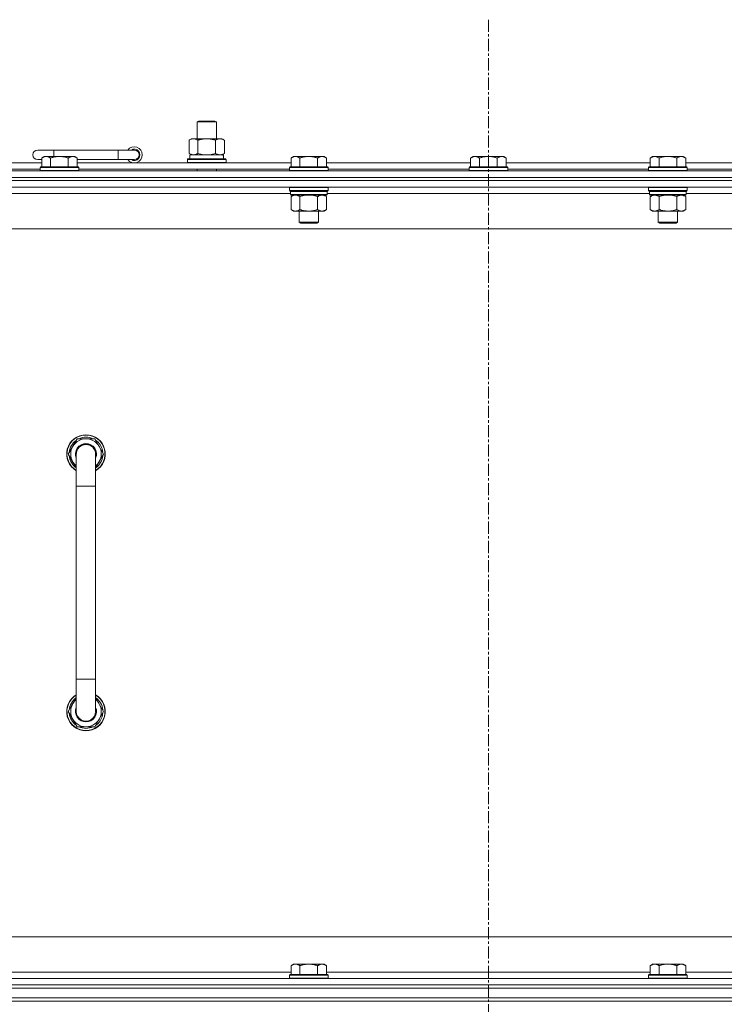
# Model space of a CAD drawing. Units: millimetres. Extents: x 0 to 30562, y -7 to 21000.
# Drawn here: x 25980 to 26417, y 15805 to 16417 of the extents above; entities that cross this region are included whole.
import ezdxf

# ---------------------------------------------------------------- set-up
doc = ezdxf.new("R2010")
doc.units = ezdxf.units.MM
doc.linetypes.add('K5LT_AXLED', pattern=[12, 7.5, -1.5, 1.5, -1.5])
doc.linetypes.add('K5LT_THIN', pattern=[0])
for name, color, linetype, true_color in [('OSI', 2, 'Continuous', 0xffff00), ('R', 1, 'Continuous', 0xff0000), ('WELDING', 7, 'Continuous', 0xffffff)]:
    doc.layers.add(name, color=color, linetype=linetype, true_color=true_color)

msp = doc.modelspace()

# ---------------------------------------------------------------- linework, layer by layer
at = {"layer": 'OSI', "color": 30, "linetype": 'K5LT_AXLED', "lineweight": 18, "true_color": 0xff8000}
msp.add_line((26270.83, 16417.29), (26270.83, 13798.29), dxfattribs=at)
at = {"layer": 'R', "color": 7, "linetype": 'K5LT_THIN', "lineweight": 18}
for p, q in [((26089.83, 16353.71), (26090.83, 16354.29)), ((26089.83, 16353.71), (26101.83, 16353.71)), ((26089.83, 16343.29), (26089.83, 16353.71)), ((26090.83, 16354.29), (26100.83, 16354.29)), ((26101.83, 16353.71), (26100.83, 16354.29)), ((26101.83, 16343.29), (26101.83, 16353.71)), ((26084.86, 16342.44), (26086.33, 16343.29)), ((26084.86, 16334.14), (26084.86, 16342.44)), ((26086.33, 16343.29), (26095.83, 16343.29)), ((26090.35, 16334.14), (26090.35, 16342.44)), ((26095.83, 16343.29), (26105.33, 16343.29)), ((26101.32, 16334.14), (26101.32, 16342.44)), ((26106.8, 16342.44), (26105.33, 16343.29)), ((26106.8, 16334.14), (26106.8, 16342.44)), ((26000.83, 16336.29), (25990.83, 16336.29)), ((26000.83, 16332.29), (26000.83, 16336.29)), ((26040.83, 16336.29), (26000.83, 16336.29)), ((26040.83, 16330.29), (26040.83, 16336.29)), ((26050.83, 16336.29), (26040.83, 16336.29)), ((25947.03, 16328.29), (25993.33, 16328.29)), ((25993.33, 16330.29), (25990.83, 16330.29)), ((25994.81, 16332.29), (25993.33, 16331.29)), ((25993.33, 16325.79), (25993.33, 16331.29)), ((25994.81, 16332.29), (25996.08, 16332.29)), ((25996.08, 16332.29), (26004.33, 16332.29)), ((25998.83, 16325.79), (25998.83, 16331.29)), ((26004.33, 16332.29), (26012.58, 16332.29)), ((26009.83, 16325.79), (26009.83, 16331.29)), ((26012.58, 16332.29), (26013.86, 16332.29)), ((26013.86, 16332.29), (26015.33, 16331.29)), ((26015.33, 16325.79), (26015.33, 16331.29)), ((26040.83, 16330.29), (26015.33, 16330.29)), ((26015.33, 16328.29), (26148.23, 16328.29)), ((26050.83, 16330.29), (26040.83, 16330.29)), ((26083.83, 16330.49), (26084, 16330.79)), ((26083.83, 16328.59), (26083.83, 16330.49)), ((26083.83, 16330.49), (26107.83, 16330.49)), ((26083.83, 16328.59), (26084, 16328.29)), ((26083.83, 16328.59), (26107.83, 16328.59)), ((26084, 16330.79), (26107.66, 16330.79)), ((26084.86, 16334.14), (26086.33, 16333.29)), ((26085.33, 16333.29), (26106.08, 16333.29)), ((26085.33, 16330.79), (26085.33, 16333.29)), ((26106.8, 16334.14), (26105.33, 16333.29)), ((26106.28, 16333.29), (26106.08, 16333.29)), ((26106.28, 16333.29), (26106.2, 16331.91)), ((26107.83, 16330.49), (26107.66, 16330.79)), ((26107.83, 16328.59), (26107.66, 16328.29)), ((26107.83, 16328.59), (26107.83, 16330.49)), ((26149.71, 16332.29), (26148.23, 16331.29)), ((26148.23, 16325.79), (26148.23, 16331.29)), ((26149.71, 16332.29), (26150.98, 16332.29)), ((26150.98, 16332.29), (26159.23, 16332.29)), ((26153.73, 16325.79), (26153.73, 16331.29)), ((26159.23, 16332.29), (26167.48, 16332.29)), ((26164.73, 16325.79), (26164.73, 16331.29)), ((26167.48, 16332.29), (26168.76, 16332.29)), ((26168.76, 16332.29), (26170.23, 16331.29)), ((26170.23, 16325.79), (26170.23, 16331.29)), ((26170.23, 16328.29), (26259.83, 16328.29)), ((26261.31, 16332.29), (26259.83, 16331.29)), ((26259.83, 16325.79), (26259.83, 16331.29)), ((26261.31, 16332.29), (26262.58, 16332.29)), ((26262.58, 16332.29), (26270.83, 16332.29)), ((26265.33, 16325.79), (26265.33, 16331.29)), ((26270.83, 16332.29), (26279.08, 16332.29)), ((26276.33, 16325.79), (26276.33, 16331.29)), ((26279.08, 16332.29), (26280.36, 16332.29)), ((26280.36, 16332.29), (26281.83, 16331.29)), ((26281.83, 16325.79), (26281.83, 16331.29)), ((26281.83, 16328.29), (26371.43, 16328.29)), ((26372.91, 16332.29), (26371.43, 16331.29)), ((26371.43, 16325.79), (26371.43, 16331.29)), ((26372.91, 16332.29), (26374.18, 16332.29)), ((26374.18, 16332.29), (26382.43, 16332.29)), ((26376.93, 16325.79), (26376.93, 16331.29)), ((26382.43, 16332.29), (26390.68, 16332.29)), ((26387.93, 16325.79), (26387.93, 16331.29)), ((26390.68, 16332.29), (26391.96, 16332.29)), ((26391.96, 16332.29), (26393.43, 16331.29)), ((26393.43, 16325.79), (26393.43, 16331.29)), ((26393.43, 16328.29), (26526.33, 16328.29)), ((25608.83, 16323.29), (26932.83, 16323.29)), ((25948.03, 16324.29), (25992.33, 16324.29)), ((25992.63, 16325.79), (25992.33, 16325.49)), ((25992.33, 16323.59), (25992.33, 16325.49)), ((25992.33, 16325.49), (26004.33, 16325.49)), ((25992.33, 16323.59), (25992.63, 16323.29)), ((25992.33, 16323.59), (26004.33, 16323.59)), ((25992.63, 16325.79), (26004.33, 16325.79)), ((26004.33, 16325.79), (26016.03, 16325.79)), ((26004.33, 16325.49), (26016.33, 16325.49)), ((26004.33, 16323.59), (26016.33, 16323.59)), ((26016.03, 16325.79), (26016.33, 16325.49)), ((26016.33, 16323.59), (26016.03, 16323.29)), ((26016.33, 16323.59), (26016.33, 16325.49)), ((26016.33, 16324.29), (26147.23, 16324.29)), ((26089.83, 16323.29), (26089.83, 16324.29)), ((26101.83, 16323.29), (26101.83, 16324.29)), ((26147.53, 16325.79), (26147.23, 16325.49)), ((26147.23, 16323.59), (26147.23, 16325.49)), ((26147.23, 16325.49), (26159.23, 16325.49)), ((26147.23, 16323.59), (26147.53, 16323.29)), ((26147.23, 16323.59), (26159.23, 16323.59)), ((26147.53, 16325.79), (26159.23, 16325.79)), ((26159.23, 16325.79), (26170.93, 16325.79)), ((26159.23, 16325.49), (26171.23, 16325.49)), ((26159.23, 16323.59), (26171.23, 16323.59)), ((26170.93, 16325.79), (26171.23, 16325.49)), ((26171.23, 16323.59), (26170.93, 16323.29)), ((26171.23, 16323.59), (26171.23, 16325.49)), ((26171.23, 16324.29), (26258.83, 16324.29)), ((26259.13, 16325.79), (26258.83, 16325.49)), ((26258.83, 16323.59), (26258.83, 16325.49)), ((26258.83, 16325.49), (26270.83, 16325.49)), ((26258.83, 16323.59), (26259.13, 16323.29)), ((26258.83, 16323.59), (26270.83, 16323.59)), ((26259.13, 16325.79), (26270.83, 16325.79)), ((26270.83, 16325.79), (26282.53, 16325.79)), ((26270.83, 16325.49), (26282.83, 16325.49)), ((26270.83, 16323.59), (26282.83, 16323.59)), ((26282.53, 16325.79), (26282.83, 16325.49)), ((26282.83, 16323.59), (26282.53, 16323.29)), ((26282.83, 16323.59), (26282.83, 16325.49)), ((26282.83, 16324.29), (26370.43, 16324.29)), ((26370.73, 16325.79), (26370.43, 16325.49)), ((26370.43, 16323.59), (26370.43, 16325.49)), ((26370.43, 16325.49), (26382.43, 16325.49)), ((26370.43, 16323.59), (26370.73, 16323.29)), ((26370.43, 16323.59), (26382.43, 16323.59)), ((26370.73, 16325.79), (26382.43, 16325.79)), ((26382.43, 16325.79), (26394.13, 16325.79)), ((26382.43, 16325.49), (26394.43, 16325.49)), ((26382.43, 16323.59), (26394.43, 16323.59)), ((26394.13, 16325.79), (26394.43, 16325.49)), ((26394.43, 16323.59), (26394.13, 16323.29)), ((26394.43, 16323.59), (26394.43, 16325.49)), ((26394.43, 16324.29), (26525.33, 16324.29)), ((26932.83, 16319.29), (25608.83, 16319.29)), ((25608.83, 16319.29), (26932.83, 16319.29)), ((26932.83, 16317.29), (25608.83, 16317.29)), ((26932.83, 16317.29), (25608.83, 16317.29)), ((26932.83, 16313.29), (25608.83, 16313.29)), ((26147.53, 16313.29), (26147.23, 16312.99)), ((26147.23, 16311.09), (26147.23, 16312.99)), ((26147.23, 16312.99), (26159.23, 16312.99)), ((26147.23, 16311.09), (26147.53, 16310.79)), ((26147.23, 16311.09), (26159.23, 16311.09)), ((26147.53, 16310.79), (26159.23, 16310.79)), ((26148.13, 16310.79), (26147.83, 16310.49)), ((26147.83, 16308.59), (26147.83, 16310.49)), ((26147.83, 16310.49), (26170.63, 16310.49)), ((26159.23, 16312.99), (26171.23, 16312.99)), ((26159.23, 16311.09), (26171.23, 16311.09)), ((26159.23, 16310.79), (26170.93, 16310.79)), ((26170.33, 16310.79), (26170.63, 16310.49)), ((26170.63, 16308.59), (26170.63, 16310.49)), ((26170.93, 16313.29), (26171.23, 16312.99)), ((26171.23, 16311.09), (26170.93, 16310.79)), ((26171.23, 16311.09), (26171.23, 16312.99)), ((26370.73, 16313.29), (26370.43, 16312.99)), ((26370.43, 16311.09), (26370.43, 16312.99)), ((26370.43, 16312.99), (26382.43, 16312.99)), ((26370.43, 16311.09), (26370.73, 16310.79)), ((26370.43, 16311.09), (26382.43, 16311.09)), ((26370.73, 16310.79), (26382.43, 16310.79)), ((26371.33, 16310.79), (26371.03, 16310.49)), ((26371.03, 16308.59), (26371.03, 16310.49)), ((26371.03, 16310.49), (26393.83, 16310.49)), ((26382.43, 16312.99), (26394.43, 16312.99)), ((26382.43, 16311.09), (26394.43, 16311.09)), ((26382.43, 16310.79), (26394.13, 16310.79)), ((26393.53, 16310.79), (26393.83, 16310.49)), ((26393.83, 16308.59), (26393.83, 16310.49)), ((26394.13, 16313.29), (26394.43, 16312.99)), ((26394.43, 16311.09), (26394.13, 16310.79)), ((26394.43, 16311.09), (26394.43, 16312.99)), ((26147.83, 16309.29), (25947.43, 16309.29)), ((26147.83, 16308.59), (26148.13, 16308.29)), ((26147.83, 16308.59), (26170.63, 16308.59)), ((26148.13, 16308.29), (26170.33, 16308.29)), ((26149.71, 16308.29), (26148.23, 16307.29)), ((26148.23, 16307.29), (26148.23, 16299.29)), ((26153.73, 16307.29), (26153.73, 16299.29)), ((26164.73, 16307.29), (26164.73, 16299.29)), ((26168.76, 16308.29), (26170.23, 16307.29)), ((26170.23, 16307.29), (26170.23, 16299.29)), ((26170.63, 16308.59), (26170.33, 16308.29)), ((26371.03, 16309.29), (26170.63, 16309.29)), ((26371.03, 16308.59), (26371.33, 16308.29)), ((26371.03, 16308.59), (26393.83, 16308.59)), ((26371.33, 16308.29), (26393.53, 16308.29)), ((26372.91, 16308.29), (26371.43, 16307.29)), ((26371.43, 16307.29), (26371.43, 16299.29)), ((26376.93, 16307.29), (26376.93, 16299.29)), ((26387.93, 16307.29), (26387.93, 16299.29)), ((26391.96, 16308.29), (26393.43, 16307.29)), ((26393.43, 16307.29), (26393.43, 16299.29)), ((26393.83, 16308.59), (26393.53, 16308.29)), ((26594.23, 16309.29), (26393.83, 16309.29)), ((26149.71, 16298.29), (26148.23, 16299.29)), ((26150.98, 16298.29), (26149.71, 16298.29)), ((26159.23, 16298.29), (26150.98, 16298.29)), ((26153.23, 16291.36), (26153.23, 16298.29)), ((26167.48, 16298.29), (26159.23, 16298.29)), ((26165.23, 16291.36), (26165.23, 16298.29)), ((26168.76, 16298.29), (26167.48, 16298.29)), ((26168.76, 16298.29), (26170.23, 16299.29)), ((26372.91, 16298.29), (26371.43, 16299.29)), ((26374.18, 16298.29), (26372.91, 16298.29)), ((26382.43, 16298.29), (26374.18, 16298.29)), ((26376.43, 16291.36), (26376.43, 16298.29)), ((26390.68, 16298.29), (26382.43, 16298.29)), ((26388.43, 16291.36), (26388.43, 16298.29)), ((26391.96, 16298.29), (26390.68, 16298.29)), ((26391.96, 16298.29), (26393.43, 16299.29)), ((26885.83, 16287.29), (25655.83, 16287.29)), ((26154.23, 16290.79), (26153.23, 16291.36)), ((26153.23, 16291.36), (26159.23, 16291.36)), ((26154.23, 16290.79), (26159.23, 16290.79)), ((26159.23, 16291.36), (26165.23, 16291.36)), ((26159.23, 16290.79), (26164.23, 16290.79)), ((26164.23, 16290.79), (26165.23, 16291.36)), ((26377.43, 16290.79), (26376.43, 16291.36)), ((26376.43, 16291.36), (26382.43, 16291.36)), ((26377.43, 16290.79), (26382.43, 16290.79)), ((26382.43, 16291.36), (26388.43, 16291.36)), ((26382.43, 16290.79), (26387.43, 16290.79)), ((26387.43, 16290.79), (26388.43, 16291.36)), ((26015.35, 16156.79), (26009.86, 16147.29)), ((26020.83, 16156.79), (26015.35, 16156.79)), ((26026.32, 16156.79), (26020.83, 16156.79)), ((26031.8, 16147.29), (26026.32, 16156.79)), ((26009.86, 16147.29), (26014.83, 16138.68)), ((26014.83, 16147.29), (26014.83, 16127.29)), ((26026.83, 16138.68), (26031.8, 16147.29)), ((26026.83, 16127.29), (26026.83, 16147.29)), ((26030.47, 16149.59), (26031.08, 16149.59)), ((26031.15, 16148.42), (26031.27, 16148.42)), ((26031.28, 16146.28), (26031.22, 16146.28)), ((26014.83, 16127.29), (26014.83, 16007.29)), ((26014.83, 16127.29), (26026.83, 16127.29)), ((26026.83, 16127.29), (26026.83, 16007.29)), ((26014.83, 15987.29), (26014.83, 16007.29)), ((26014.83, 16007.29), (26026.83, 16007.29)), ((26026.83, 15987.29), (26026.83, 16007.29)), ((26009.86, 15987.29), (26014.83, 15995.9)), ((26026.83, 15995.9), (26031.8, 15987.29)), ((26015.35, 15977.79), (26009.86, 15987.29)), ((26031.8, 15987.29), (26026.32, 15977.79)), ((26031.15, 15986.16), (26031.27, 15986.16)), ((26031.28, 15988.3), (26031.22, 15988.3)), ((26030.47, 15984.99), (26031.08, 15984.99)), ((26020.83, 15977.79), (26015.35, 15977.79)), ((26026.32, 15977.79), (26020.83, 15977.79)), ((25880.83, 15847.29), (26675.83, 15847.29)), ((26149.71, 15830.29), (26148.23, 15829.29)), ((26148.23, 15823.79), (26148.23, 15829.29)), ((26149.71, 15830.29), (26150.98, 15830.29)), ((26150.98, 15830.29), (26159.23, 15830.29)), ((26153.73, 15823.79), (26153.73, 15829.29)), ((26159.23, 15830.29), (26167.48, 15830.29)), ((26164.73, 15823.79), (26164.73, 15829.29)), ((26167.48, 15830.29), (26168.76, 15830.29)), ((26168.76, 15830.29), (26170.23, 15829.29)), ((26170.23, 15823.79), (26170.23, 15829.29)), ((26372.91, 15830.29), (26371.43, 15829.29)), ((26371.43, 15823.79), (26371.43, 15829.29)), ((26372.91, 15830.29), (26374.18, 15830.29)), ((26374.18, 15830.29), (26382.43, 15830.29)), ((26376.93, 15823.79), (26376.93, 15829.29)), ((26382.43, 15830.29), (26390.68, 15830.29)), ((26387.93, 15823.79), (26387.93, 15829.29)), ((26390.68, 15830.29), (26391.96, 15830.29)), ((26391.96, 15830.29), (26393.43, 15829.29)), ((26393.43, 15823.79), (26393.43, 15829.29)), ((25608.83, 15821.29), (26932.83, 15821.29)), ((25947.03, 15825.29), (26148.23, 15825.29)), ((26147.53, 15823.79), (26147.23, 15823.49)), ((26147.23, 15821.59), (26147.23, 15823.49)), ((26147.23, 15823.49), (26159.23, 15823.49)), ((26147.23, 15821.59), (26147.53, 15821.29)), ((26147.23, 15821.59), (26159.23, 15821.59)), ((26147.53, 15823.79), (26159.23, 15823.79)), ((26159.23, 15823.79), (26170.93, 15823.79)), ((26159.23, 15823.49), (26171.23, 15823.49)), ((26159.23, 15821.59), (26171.23, 15821.59)), ((26170.23, 15825.29), (26371.43, 15825.29)), ((26170.93, 15823.79), (26171.23, 15823.49)), ((26171.23, 15821.59), (26170.93, 15821.29)), ((26171.23, 15821.59), (26171.23, 15823.49)), ((26370.73, 15823.79), (26370.43, 15823.49)), ((26370.43, 15821.59), (26370.43, 15823.49)), ((26370.43, 15823.49), (26382.43, 15823.49)), ((26370.43, 15821.59), (26370.73, 15821.29)), ((26370.43, 15821.59), (26382.43, 15821.59)), ((26370.73, 15823.79), (26382.43, 15823.79)), ((26382.43, 15823.79), (26394.13, 15823.79)), ((26382.43, 15823.49), (26394.43, 15823.49)), ((26382.43, 15821.59), (26394.43, 15821.59)), ((26393.43, 15825.29), (26594.63, 15825.29)), ((26394.13, 15823.79), (26394.43, 15823.49)), ((26394.43, 15821.59), (26394.13, 15821.29)), ((26394.43, 15821.59), (26394.43, 15823.49)), ((25608.83, 15817.29), (26932.83, 15817.29)), ((26932.83, 15817.29), (25608.83, 15817.29)), ((26932.83, 15815.29), (25608.83, 15815.29)), ((25610.83, 15815.29), (26930.83, 15815.29)), ((26932.83, 15809.29), (25608.83, 15809.29)), ((25610.83, 15809.29), (26930.83, 15809.29)), ((26932.83, 15807.29), (25608.83, 15807.29)), ((26932.83, 15807.29), (25608.83, 15807.29))]:
    msp.add_line(p, q, dxfattribs=at)
for centre, radius, start, end in [((25990.83, 16333.29), 3, 90, 270), ((26050.83, 16333.29), 5, 216.8699, 143.1301), ((26050.83, 16333.29), 3.5, 238.99728, 121.00272), ((26050.83, 16333.29), 3, 270, 90), ((26020.83, 16147.29), 12, 90, 240), ((26020.83, 16147.29), 11.83, 90, 239.51435), ((26020.83, 16147.29), 10.5, 64.79123, 115.20877), ((26020.83, 16147.29), 12, 300, 90), ((26020.83, 16147.29), 11.83, 300.48565, 90), ((26020.83, 16147.29), 10.5, 124.79123, 175.20877), ((26020.83, 16147.29), 9.5, 90, 230.83329), ((26020.83, 16147.29), 6.5, 90, 202.61986), ((26020.83, 16147.29), 6, 0, 180), ((26020.83, 16147.29), 9.5, 309.16671, 90), ((26020.83, 16147.29), 6.5, 337.38014, 90), ((26020.83, 16147.29), 10.5, 12.64105, 55.20877), ((26020.83, 16147.29), 10.5, 184.79123, 235.1501), ((26020.83, 16147.29), 6, 165.29313, 180.00014), ((26020.83, 16147.29), 6, 180, 180.00014), ((26020.83, 16147.29), 6, 0, 2.71623), ((26020.83, 16147.29), 10.5, 304.8499, 354.46761), ((26020.83, 16147.29), 10.5, 6.18948, 12.64105), ((26020.83, 15987.29), 12, 120, 270), ((26020.83, 15987.29), 11.83, 120.48565, 270), ((26020.83, 15987.29), 10.5, 124.8499, 175.20877), ((26020.83, 15987.29), 9.5, 129.16671, 270), ((26020.83, 15987.29), 12, 270, 60), ((26020.83, 15987.29), 11.83, 270, 59.51435), ((26020.83, 15987.29), 9.5, 270, 50.83329), ((26020.83, 15987.29), 10.5, 5.53239, 55.1501), ((26020.83, 15987.29), 10.5, 184.79123, 235.20877), ((26020.83, 15987.29), 6.5, 157.38014, 270), ((26020.83, 15987.29), 6, 179.99957, 180.00017), ((26020.83, 15987.29), 6, 180, 0.00017), ((26020.83, 15987.29), 6, 179.99962, 180), ((26020.83, 15987.29), 6.5, 270, 22.61986), ((26020.83, 15987.29), 6, 0, 0.00017), ((26020.83, 15987.29), 10.5, 347.35895, 353.81052), ((26020.83, 15987.29), 10.5, 304.79123, 347.35895), ((26020.83, 15987.29), 10.5, 244.79123, 295.20877)]:
    msp.add_arc(centre, radius, start, end, dxfattribs=at)
msp.add_ellipse((26095.83, 16328.36), major_axis=(0, 22.52), ratio=0.466308, start_param=-1.46277, end_param=-1.350168, dxfattribs=at)
at = {"layer": 'WELDING', "color": 7, "linetype": 'K5LT_THIN', "lineweight": 18}
for p, q in [((26090.35, 16334.14), (26092.15, 16333.69)), ((26092.15, 16333.69), (26093.98, 16333.39)), ((26093.98, 16333.39), (26095.83, 16333.29)), ((26095.83, 16333.29), (26097.68, 16333.39)), ((26097.68, 16333.39), (26099.52, 16333.69)), ((26099.52, 16333.69), (26101.32, 16334.14)), ((26153.73, 16307.29), (26155.53, 16307.82)), ((26155.53, 16307.82), (26157.36, 16308.16)), ((26157.36, 16308.16), (26159.23, 16308.29)), ((26159.23, 16308.29), (26161.1, 16308.16)), ((26161.1, 16308.16), (26162.94, 16307.82)), ((26162.94, 16307.82), (26164.73, 16307.29)), ((26376.93, 16307.29), (26378.73, 16307.82)), ((26378.73, 16307.82), (26380.56, 16308.16)), ((26380.56, 16308.16), (26382.43, 16308.29)), ((26382.43, 16308.29), (26384.3, 16308.16)), ((26384.3, 16308.16), (26386.14, 16307.82)), ((26386.14, 16307.82), (26387.93, 16307.29)), ((26014.83, 16147.29), (26014.83, 16147.29))]:
    msp.add_line(p, q, dxfattribs=at)
for points, knots in [([(26090.35, 16342.44), (26090.02, 16342.63), (26089.55, 16342.86), (26088.98, 16343.07), (26088.63, 16343.16), (26088.33, 16343.23), (26087.99, 16343.27), (26087.63, 16343.29), (26087.28, 16343.28), (26086.97, 16343.24), (26086.64, 16343.18), (26086.19, 16343.06), (26085.58, 16342.83), (26085.12, 16342.59), (26084.86, 16342.44)], [0, 0, 0, 0, 2.72415, 3.912285, 4.716446, 5.530362, 6.353984, 7.500189, 8.40607, 9.211142, 9.998759, 11.128707, 12.847273, 15, 15, 15, 15]), ([(26095.83, 16343.29), (26095.65, 16343.29), (26095.29, 16343.28), (26094.73, 16343.25), (26094.18, 16343.21), (26093.69, 16343.15), (26093.33, 16343.1), (26093.1, 16343.07), (26092.93, 16343.04), (26092.76, 16343.01), (26092.58, 16342.98), (26092.41, 16342.94), (26092.22, 16342.9), (26092, 16342.86), (26091.68, 16342.79), (26091.37, 16342.71), (26091.05, 16342.63), (26090.82, 16342.57), (26090.58, 16342.51), (26090.43, 16342.46), (26090.35, 16342.44)], [0, 0, 0, 0, 0.426692, 0.853385, 1.280077, 1.70677, 1.976977, 2.112081, 2.247185, 2.382289, 2.517392, 2.652496, 2.7876, 2.975699, 3.163798, 3.539996, 3.728096, 3.916195, 4.104294, 4.292393, 4.292393, 4.292393, 4.292393]), ([(26101.32, 16342.44), (26101.25, 16342.46), (26101.13, 16342.49), (26100.95, 16342.54), (26100.76, 16342.59), (26100.52, 16342.66), (26100.21, 16342.73), (26099.87, 16342.81), (26099.56, 16342.88), (26099.29, 16342.94), (26099.05, 16342.98), (26098.87, 16343.01), (26098.66, 16343.05), (26098.37, 16343.1), (26098.01, 16343.15), (26097.65, 16343.19), (26097.16, 16343.24), (26096.67, 16343.27), (26096.19, 16343.28), (26095.95, 16343.29), (26095.83, 16343.29)], [0, 0, 0, 0, 0.14736, 0.294719, 0.442079, 0.589439, 0.884158, 1.178877, 1.396237, 1.613598, 1.830958, 1.939638, 2.048318, 2.328827, 2.609337, 2.889846, 3.170356, 3.731374, 4.011884, 4.292393, 4.292393, 4.292393, 4.292393]), ([(26106.8, 16342.44), (26106.48, 16342.63), (26106.01, 16342.86), (26105.43, 16343.07), (26105.09, 16343.16), (26104.79, 16343.23), (26104.44, 16343.27), (26104.09, 16343.29), (26103.73, 16343.28), (26103.43, 16343.24), (26103.09, 16343.18), (26102.64, 16343.06), (26102.04, 16342.83), (26101.57, 16342.59), (26101.32, 16342.44)], [0, 0, 0, 0, 2.72415, 3.912285, 4.716446, 5.530362, 6.353984, 7.500189, 8.40607, 9.211142, 9.998759, 11.128707, 12.847273, 15, 15, 15, 15]), ([(25993.33, 16331.29), (25993.51, 16331.41), (25993.8, 16331.59), (25994.26, 16331.84), (25994.68, 16332.02), (25995.14, 16332.17), (25995.53, 16332.25), (25995.85, 16332.28), (25996.02, 16332.29), (25996.08, 16332.29)], [0, 0, 0, 0, 2.066603, 3.173746, 5.147824, 6.604769, 8.158967, 9.382212, 10, 10, 10, 10]), ([(25996.08, 16332.29), (25996.21, 16332.29), (25996.46, 16332.27), (25996.86, 16332.21), (25997.29, 16332.09), (25997.72, 16331.92), (25998.24, 16331.67), (25998.59, 16331.45), (25998.83, 16331.29)], [0, 0, 0, 0, 1.223859, 2.39982, 3.845706, 5.448847, 6.557806, 9, 9, 9, 9]), ([(25998.83, 16331.29), (25998.91, 16331.31), (25999.12, 16331.39), (25999.58, 16331.53), (26000.35, 16331.75), (26001.21, 16331.96), (26002.06, 16332.11), (26002.77, 16332.21), (26003.53, 16332.27), (26004.06, 16332.29), (26004.33, 16332.29)], [0, 0, 0, 0, 1.170005, 3.120015, 6.630031, 12.279253, 15.436318, 18.593383, 22.296691, 26, 26, 26, 26]), ([(26004.33, 16332.29), (26004.59, 16332.29), (26005.09, 16332.27), (26005.8, 16332.22), (26006.46, 16332.13), (26007.32, 16331.99), (26008.21, 16331.78), (26009.13, 16331.52), (26009.6, 16331.37), (26009.83, 16331.29)], [0, 0, 0, 0, 3.52154, 7.04308, 9.904366, 12.765651, 19.140348, 22.570174, 26, 26, 26, 26]), ([(26009.83, 16331.29), (26010.01, 16331.41), (26010.3, 16331.59), (26010.76, 16331.84), (26011.18, 16332.02), (26011.64, 16332.17), (26012.03, 16332.25), (26012.35, 16332.28), (26012.52, 16332.29), (26012.58, 16332.29)], [0, 0, 0, 0, 2.066603, 3.173746, 5.147824, 6.604769, 8.158967, 9.382212, 10, 10, 10, 10]), ([(26012.58, 16332.29), (26012.71, 16332.29), (26012.96, 16332.27), (26013.36, 16332.21), (26013.79, 16332.09), (26014.22, 16331.92), (26014.74, 16331.67), (26015.09, 16331.45), (26015.33, 16331.29)], [0, 0, 0, 0, 1.223859, 2.39982, 3.845706, 5.448847, 6.557806, 9, 9, 9, 9]), ([(26084.86, 16334.14), (26085.15, 16333.97), (26085.59, 16333.75), (26086.15, 16333.53), (26086.53, 16333.42), (26086.89, 16333.34), (26087.25, 16333.3), (26087.49, 16333.29), (26087.6, 16333.29)], [0, 0, 0, 0, 2.905563, 4.375924, 5.511195, 6.679161, 7.850161, 9, 9, 9, 9]), ([(26087.6, 16333.29), (26087.73, 16333.29), (26087.98, 16333.3), (26088.35, 16333.35), (26088.71, 16333.43), (26089.18, 16333.57), (26089.72, 16333.79), (26090.14, 16334.02), (26090.35, 16334.14)], [0, 0, 0, 0, 1.192024, 2.404251, 3.60809, 4.765234, 6.955738, 9, 9, 9, 9]), ([(26101.32, 16334.14), (26101.6, 16333.97), (26102.04, 16333.75), (26102.6, 16333.53), (26102.99, 16333.42), (26103.34, 16333.34), (26103.7, 16333.3), (26103.94, 16333.29), (26104.06, 16333.29)], [0, 0, 0, 0, 2.905563, 4.375924, 5.511195, 6.679161, 7.850161, 9, 9, 9, 9]), ([(26104.06, 16333.29), (26104.18, 16333.29), (26104.43, 16333.3), (26104.8, 16333.35), (26105.17, 16333.43), (26105.63, 16333.57), (26106.17, 16333.79), (26106.6, 16334.02), (26106.8, 16334.14)], [0, 0, 0, 0, 1.192024, 2.404251, 3.60809, 4.765234, 6.955738, 9, 9, 9, 9]), ([(26148.23, 16331.29), (26148.41, 16331.41), (26148.7, 16331.59), (26149.16, 16331.84), (26149.58, 16332.02), (26150.04, 16332.17), (26150.43, 16332.25), (26150.75, 16332.28), (26150.92, 16332.29), (26150.98, 16332.29)], [0, 0, 0, 0, 2.066603, 3.173746, 5.147824, 6.604769, 8.158967, 9.382212, 10, 10, 10, 10]), ([(26150.98, 16332.29), (26151.11, 16332.29), (26151.36, 16332.27), (26151.76, 16332.21), (26152.19, 16332.09), (26152.62, 16331.92), (26153.14, 16331.67), (26153.49, 16331.45), (26153.73, 16331.29)], [0, 0, 0, 0, 1.223859, 2.39982, 3.845706, 5.448847, 6.557806, 9, 9, 9, 9]), ([(26153.73, 16331.29), (26153.81, 16331.31), (26154.02, 16331.39), (26154.48, 16331.53), (26155.25, 16331.75), (26156.11, 16331.96), (26156.96, 16332.11), (26157.67, 16332.21), (26158.43, 16332.27), (26158.96, 16332.29), (26159.23, 16332.29)], [0, 0, 0, 0, 1.170005, 3.120015, 6.630031, 12.279253, 15.436318, 18.593383, 22.296691, 26, 26, 26, 26]), ([(26159.23, 16332.29), (26159.49, 16332.29), (26159.99, 16332.27), (26160.7, 16332.22), (26161.36, 16332.13), (26162.22, 16331.99), (26163.11, 16331.78), (26164.03, 16331.52), (26164.5, 16331.37), (26164.73, 16331.29)], [0, 0, 0, 0, 3.52154, 7.04308, 9.904366, 12.765651, 19.140348, 22.570174, 26, 26, 26, 26]), ([(26164.73, 16331.29), (26164.91, 16331.41), (26165.2, 16331.59), (26165.66, 16331.84), (26166.08, 16332.02), (26166.54, 16332.17), (26166.93, 16332.25), (26167.25, 16332.28), (26167.42, 16332.29), (26167.48, 16332.29)], [0, 0, 0, 0, 2.066603, 3.173746, 5.147824, 6.604769, 8.158967, 9.382212, 10, 10, 10, 10]), ([(26167.48, 16332.29), (26167.61, 16332.29), (26167.86, 16332.27), (26168.26, 16332.21), (26168.69, 16332.09), (26169.12, 16331.92), (26169.64, 16331.67), (26169.99, 16331.45), (26170.23, 16331.29)], [0, 0, 0, 0, 1.223859, 2.39982, 3.845706, 5.448847, 6.557806, 9, 9, 9, 9]), ([(26259.83, 16331.29), (26260.01, 16331.41), (26260.3, 16331.59), (26260.76, 16331.84), (26261.18, 16332.02), (26261.64, 16332.17), (26262.03, 16332.25), (26262.35, 16332.28), (26262.52, 16332.29), (26262.58, 16332.29)], [0, 0, 0, 0, 2.066603, 3.173746, 5.147824, 6.604769, 8.158967, 9.382212, 10, 10, 10, 10]), ([(26262.58, 16332.29), (26262.71, 16332.29), (26262.96, 16332.27), (26263.36, 16332.21), (26263.79, 16332.09), (26264.22, 16331.92), (26264.74, 16331.67), (26265.09, 16331.45), (26265.33, 16331.29)], [0, 0, 0, 0, 1.223859, 2.39982, 3.845706, 5.448847, 6.557806, 9, 9, 9, 9]), ([(26265.33, 16331.29), (26265.41, 16331.31), (26265.62, 16331.39), (26266.08, 16331.53), (26266.85, 16331.75), (26267.71, 16331.96), (26268.56, 16332.11), (26269.27, 16332.21), (26270.03, 16332.27), (26270.56, 16332.29), (26270.83, 16332.29)], [0, 0, 0, 0, 1.170005, 3.120015, 6.630031, 12.279253, 15.436318, 18.593383, 22.296691, 26, 26, 26, 26]), ([(26270.83, 16332.29), (26271.09, 16332.29), (26271.59, 16332.27), (26272.3, 16332.22), (26272.96, 16332.13), (26273.82, 16331.99), (26274.71, 16331.78), (26275.63, 16331.52), (26276.1, 16331.37), (26276.33, 16331.29)], [0, 0, 0, 0, 3.52154, 7.04308, 9.904366, 12.765651, 19.140348, 22.570174, 26, 26, 26, 26]), ([(26276.33, 16331.29), (26276.51, 16331.41), (26276.8, 16331.59), (26277.26, 16331.84), (26277.68, 16332.02), (26278.14, 16332.17), (26278.53, 16332.25), (26278.85, 16332.28), (26279.02, 16332.29), (26279.08, 16332.29)], [0, 0, 0, 0, 2.066603, 3.173746, 5.147824, 6.604769, 8.158967, 9.382212, 10, 10, 10, 10]), ([(26279.08, 16332.29), (26279.21, 16332.29), (26279.46, 16332.27), (26279.86, 16332.21), (26280.29, 16332.09), (26280.72, 16331.92), (26281.24, 16331.67), (26281.59, 16331.45), (26281.83, 16331.29)], [0, 0, 0, 0, 1.223859, 2.39982, 3.845706, 5.448847, 6.557806, 9, 9, 9, 9]), ([(26371.43, 16331.29), (26371.61, 16331.41), (26371.9, 16331.59), (26372.36, 16331.84), (26372.78, 16332.02), (26373.24, 16332.17), (26373.63, 16332.25), (26373.95, 16332.28), (26374.12, 16332.29), (26374.18, 16332.29)], [0, 0, 0, 0, 2.066603, 3.173746, 5.147824, 6.604769, 8.158967, 9.382212, 10, 10, 10, 10]), ([(26374.18, 16332.29), (26374.31, 16332.29), (26374.56, 16332.27), (26374.96, 16332.21), (26375.39, 16332.09), (26375.82, 16331.92), (26376.34, 16331.67), (26376.69, 16331.45), (26376.93, 16331.29)], [0, 0, 0, 0, 1.223859, 2.39982, 3.845706, 5.448847, 6.557806, 9, 9, 9, 9]), ([(26376.93, 16331.29), (26377.01, 16331.31), (26377.22, 16331.39), (26377.68, 16331.53), (26378.45, 16331.75), (26379.31, 16331.96), (26380.16, 16332.11), (26380.87, 16332.21), (26381.63, 16332.27), (26382.16, 16332.29), (26382.43, 16332.29)], [0, 0, 0, 0, 1.170005, 3.120015, 6.630031, 12.279253, 15.436318, 18.593383, 22.296691, 26, 26, 26, 26]), ([(26382.43, 16332.29), (26382.69, 16332.29), (26383.19, 16332.27), (26383.9, 16332.22), (26384.56, 16332.13), (26385.42, 16331.99), (26386.31, 16331.78), (26387.23, 16331.52), (26387.7, 16331.37), (26387.93, 16331.29)], [0, 0, 0, 0, 3.52154, 7.04308, 9.904366, 12.765651, 19.140348, 22.570174, 26, 26, 26, 26]), ([(26387.93, 16331.29), (26388.11, 16331.41), (26388.4, 16331.59), (26388.86, 16331.84), (26389.28, 16332.02), (26389.74, 16332.17), (26390.13, 16332.25), (26390.45, 16332.28), (26390.62, 16332.29), (26390.68, 16332.29)], [0, 0, 0, 0, 2.066603, 3.173746, 5.147824, 6.604769, 8.158967, 9.382212, 10, 10, 10, 10]), ([(26390.68, 16332.29), (26390.81, 16332.29), (26391.06, 16332.27), (26391.46, 16332.21), (26391.89, 16332.09), (26392.32, 16331.92), (26392.84, 16331.67), (26393.19, 16331.45), (26393.43, 16331.29)], [0, 0, 0, 0, 1.223859, 2.39982, 3.845706, 5.448847, 6.557806, 9, 9, 9, 9]), ([(26148.23, 16307.29), (26148.41, 16307.41), (26148.7, 16307.59), (26149.16, 16307.84), (26149.58, 16308.02), (26150.04, 16308.17), (26150.43, 16308.25), (26150.75, 16308.28), (26150.92, 16308.29), (26150.98, 16308.29)], [0, 0, 0, 0, 2.066603, 3.173746, 5.147824, 6.604769, 8.158967, 9.382212, 10, 10, 10, 10]), ([(26150.98, 16308.29), (26151.11, 16308.29), (26151.36, 16308.27), (26151.76, 16308.21), (26152.19, 16308.09), (26152.62, 16307.92), (26153.14, 16307.67), (26153.49, 16307.45), (26153.73, 16307.29)], [0, 0, 0, 0, 1.223859, 2.39982, 3.845706, 5.448847, 6.557806, 9, 9, 9, 9]), ([(26164.73, 16307.29), (26164.91, 16307.41), (26165.2, 16307.59), (26165.66, 16307.84), (26166.08, 16308.02), (26166.54, 16308.17), (26166.93, 16308.25), (26167.25, 16308.28), (26167.42, 16308.29), (26167.48, 16308.29)], [0, 0, 0, 0, 2.066603, 3.173746, 5.147824, 6.604769, 8.158967, 9.382212, 10, 10, 10, 10]), ([(26167.48, 16308.29), (26167.61, 16308.29), (26167.86, 16308.27), (26168.26, 16308.21), (26168.69, 16308.09), (26169.12, 16307.92), (26169.64, 16307.67), (26169.99, 16307.45), (26170.23, 16307.29)], [0, 0, 0, 0, 1.223859, 2.39982, 3.845706, 5.448847, 6.557806, 9, 9, 9, 9]), ([(26371.43, 16307.29), (26371.61, 16307.41), (26371.9, 16307.59), (26372.36, 16307.84), (26372.78, 16308.02), (26373.24, 16308.17), (26373.63, 16308.25), (26373.95, 16308.28), (26374.12, 16308.29), (26374.18, 16308.29)], [0, 0, 0, 0, 2.066603, 3.173746, 5.147824, 6.604769, 8.158967, 9.382212, 10, 10, 10, 10]), ([(26374.18, 16308.29), (26374.31, 16308.29), (26374.56, 16308.27), (26374.96, 16308.21), (26375.39, 16308.09), (26375.82, 16307.92), (26376.34, 16307.67), (26376.69, 16307.45), (26376.93, 16307.29)], [0, 0, 0, 0, 1.223859, 2.39982, 3.845706, 5.448847, 6.557806, 9, 9, 9, 9]), ([(26387.93, 16307.29), (26388.11, 16307.41), (26388.4, 16307.59), (26388.86, 16307.84), (26389.28, 16308.02), (26389.74, 16308.17), (26390.13, 16308.25), (26390.45, 16308.28), (26390.62, 16308.29), (26390.68, 16308.29)], [0, 0, 0, 0, 2.066603, 3.173746, 5.147824, 6.604769, 8.158967, 9.382212, 10, 10, 10, 10]), ([(26390.68, 16308.29), (26390.81, 16308.29), (26391.06, 16308.27), (26391.46, 16308.21), (26391.89, 16308.09), (26392.32, 16307.92), (26392.84, 16307.67), (26393.19, 16307.45), (26393.43, 16307.29)], [0, 0, 0, 0, 1.223859, 2.39982, 3.845706, 5.448847, 6.557806, 9, 9, 9, 9]), ([(26150.98, 16298.29), (26150.85, 16298.29), (26150.6, 16298.3), (26150.21, 16298.37), (26149.77, 16298.48), (26149.35, 16298.65), (26148.83, 16298.91), (26148.47, 16299.12), (26148.23, 16299.29)], [0, 0, 0, 0, 1.223859, 2.39982, 3.845706, 5.448847, 6.557806, 9, 9, 9, 9]), ([(26153.73, 16299.29), (26153.55, 16299.16), (26153.26, 16298.99), (26152.8, 16298.74), (26152.38, 16298.55), (26151.92, 16298.4), (26151.53, 16298.32), (26151.21, 16298.29), (26151.04, 16298.29), (26150.98, 16298.29)], [0, 0, 0, 0, 2.066603, 3.173746, 5.147824, 6.604769, 8.158967, 9.382212, 10, 10, 10, 10]), ([(26159.23, 16298.29), (26159.09, 16298.29), (26158.82, 16298.29), (26158.4, 16298.31), (26157.99, 16298.34), (26157.45, 16298.39), (26156.79, 16298.49), (26155.86, 16298.67), (26155.03, 16298.88), (26154.27, 16299.11), (26153.91, 16299.23), (26153.73, 16299.29)], [0, 0, 0, 0, 1.619608, 3.239216, 4.858824, 6.478431, 9.606212, 12.733992, 17.553195, 19.776598, 22, 22, 22, 22]), ([(26164.73, 16299.29), (26164.62, 16299.25), (26164.31, 16299.15), (26163.72, 16298.97), (26162.9, 16298.74), (26162.04, 16298.56), (26161.25, 16298.43), (26160.69, 16298.36), (26160.24, 16298.32), (26159.9, 16298.3), (26159.57, 16298.29), (26159.34, 16298.29), (26159.23, 16298.29)], [0, 0, 0, 0, 1.445393, 3.758023, 7.226967, 11.441055, 14.080791, 16.720528, 18.040396, 19.360264, 20.680132, 22, 22, 22, 22]), ([(26167.48, 16298.29), (26167.35, 16298.29), (26167.1, 16298.3), (26166.71, 16298.37), (26166.27, 16298.48), (26165.85, 16298.65), (26165.33, 16298.91), (26164.97, 16299.12), (26164.73, 16299.29)], [0, 0, 0, 0, 1.223859, 2.39982, 3.845706, 5.448847, 6.557806, 9, 9, 9, 9]), ([(26170.23, 16299.29), (26170.05, 16299.16), (26169.76, 16298.99), (26169.3, 16298.74), (26168.88, 16298.55), (26168.42, 16298.4), (26168.03, 16298.32), (26167.71, 16298.29), (26167.54, 16298.29), (26167.48, 16298.29)], [0, 0, 0, 0, 2.066603, 3.173746, 5.147824, 6.604769, 8.158967, 9.382212, 10, 10, 10, 10]), ([(26374.18, 16298.29), (26374.05, 16298.29), (26373.8, 16298.3), (26373.41, 16298.37), (26372.97, 16298.48), (26372.55, 16298.65), (26372.03, 16298.91), (26371.67, 16299.12), (26371.43, 16299.29)], [0, 0, 0, 0, 1.223859, 2.39982, 3.845706, 5.448847, 6.557806, 9, 9, 9, 9]), ([(26376.93, 16299.29), (26376.75, 16299.16), (26376.46, 16298.99), (26376, 16298.74), (26375.58, 16298.55), (26375.12, 16298.4), (26374.73, 16298.32), (26374.41, 16298.29), (26374.24, 16298.29), (26374.18, 16298.29)], [0, 0, 0, 0, 2.066603, 3.173746, 5.147824, 6.604769, 8.158967, 9.382212, 10, 10, 10, 10]), ([(26382.43, 16298.29), (26382.29, 16298.29), (26382.02, 16298.29), (26381.6, 16298.31), (26381.19, 16298.34), (26380.65, 16298.39), (26379.99, 16298.49), (26379.06, 16298.67), (26378.23, 16298.88), (26377.47, 16299.11), (26377.11, 16299.23), (26376.93, 16299.29)], [0, 0, 0, 0, 1.619608, 3.239216, 4.858824, 6.478431, 9.606212, 12.733992, 17.553195, 19.776598, 22, 22, 22, 22]), ([(26387.93, 16299.29), (26387.82, 16299.25), (26387.51, 16299.15), (26386.92, 16298.97), (26386.1, 16298.74), (26385.24, 16298.56), (26384.45, 16298.43), (26383.89, 16298.36), (26383.44, 16298.32), (26383.1, 16298.3), (26382.77, 16298.29), (26382.54, 16298.29), (26382.43, 16298.29)], [0, 0, 0, 0, 1.445393, 3.758023, 7.226967, 11.441055, 14.080791, 16.720528, 18.040396, 19.360264, 20.680132, 22, 22, 22, 22]), ([(26390.68, 16298.29), (26390.55, 16298.29), (26390.3, 16298.3), (26389.91, 16298.37), (26389.47, 16298.48), (26389.05, 16298.65), (26388.53, 16298.91), (26388.17, 16299.12), (26387.93, 16299.29)], [0, 0, 0, 0, 1.223859, 2.39982, 3.845706, 5.448847, 6.557806, 9, 9, 9, 9]), ([(26393.43, 16299.29), (26393.25, 16299.16), (26392.96, 16298.99), (26392.5, 16298.74), (26392.08, 16298.55), (26391.62, 16298.4), (26391.23, 16298.32), (26390.91, 16298.29), (26390.74, 16298.29), (26390.68, 16298.29)], [0, 0, 0, 0, 2.066603, 3.173746, 5.147824, 6.604769, 8.158967, 9.382212, 10, 10, 10, 10]), ([(26026.83, 16147.29), (26026.83, 16147.31), (26026.83, 16147.34), (26026.83, 16147.4), (26026.83, 16147.44), (26026.83, 16147.54), (26026.82, 16147.61), (26026.81, 16147.82), (26026.8, 16147.95), (26026.74, 16148.34), (26026.69, 16148.59), (26026.57, 16149.07), (26026.49, 16149.31), (26026.3, 16149.78), (26026.19, 16150), (26025.94, 16150.44), (26025.8, 16150.65), (26025.51, 16151.06), (26025.34, 16151.25), (26025, 16151.61), (26024.81, 16151.78), (26024.42, 16152.1), (26024.22, 16152.25), (26023.79, 16152.51), (26023.57, 16152.63), (26023.11, 16152.84), (26022.88, 16152.93), (26022.4, 16153.09), (26022.15, 16153.15), (26021.66, 16153.24), (26021.41, 16153.27), (26021.05, 16153.28), (26020.94, 16153.28), (26020.83, 16153.29), (26020.83, 16153.29), (26020.83, 16153.29), (26020.83, 16153.29), (26020.83, 16153.29), (26020.83, 16153.29), (26020.83, 16153.29), (26020.83, 16153.29), (26020.68, 16153.29), (26020.54, 16153.28), (26020.27, 16153.26), (26020.15, 16153.25), (26019.9, 16153.22), (26019.78, 16153.2), (26019.55, 16153.15), (26019.44, 16153.13), (26019.2, 16153.06), (26019.06, 16153.02), (26018.69, 16152.9), (26018.46, 16152.8), (26018, 16152.59), (26017.78, 16152.46), (26017.36, 16152.19), (26017.16, 16152.04), (26016.77, 16151.72), (26016.59, 16151.54), (26016.25, 16151.17), (26016.09, 16150.98), (26015.8, 16150.57), (26015.67, 16150.35), (26015.43, 16149.91), (26015.32, 16149.68), (26015.15, 16149.24), (26015.1, 16149.02), (26015.02, 16148.78), (26015.01, 16148.76), (26014.95, 16148.48), (26014.9, 16148.24), (26014.85, 16147.76), (26014.85, 16147.52), (26014.83, 16147.29), (26014.83, 16147.29), (26014.83, 16147.29), (26014.83, 16147.29), (26014.83, 16147.29), (26014.83, 16147.29), (26014.83, 16147.29), (26014.83, 16147.29), (26014.83, 16147.29), (26014.83, 16147.29), (26014.83, 16147.29), (26014.83, 16147.29), (26014.83, 16147.29)], [0, 0, 0, 0, 0.094729, 0.094729, 0.236823, 0.236823, 0.505222, 0.505222, 1.026233, 1.026233, 1.988246, 1.988246, 2.949346, 2.949346, 3.908908, 3.908908, 4.868699, 4.868699, 5.828535, 5.828535, 6.788371, 6.788371, 7.748206, 7.748206, 8.708042, 8.708042, 9.667878, 9.667878, 10.627714, 10.627714, 11.58755, 11.58755, 12.003335, 12.003335, 12.003947, 12.003947, 12.003958, 12.003958, 12.006731, 12.006731, 12.009046, 12.009046, 12.547386, 12.547386, 13.039365, 13.039365, 13.507222, 13.507222, 13.921038, 13.921038, 14.467058, 14.467058, 15.426894, 15.426894, 16.38673, 16.38673, 17.346566, 17.346566, 18.306402, 18.306402, 19.266237, 19.266237, 20.226073, 20.226073, 21.185909, 21.185909, 22.037678, 22.037678, 22.145745, 22.145745, 23.105075, 23.105075, 23.998347, 23.998347, 23.998352, 23.998352, 23.99838, 23.99838, 23.998589, 23.998589, 23.99862, 23.99862, 23.999524, 23.999524, 24, 24, 24, 24]), ([(26148.23, 15829.29), (26148.41, 15829.41), (26148.7, 15829.59), (26149.16, 15829.84), (26149.58, 15830.02), (26150.04, 15830.17), (26150.43, 15830.25), (26150.75, 15830.28), (26150.92, 15830.29), (26150.98, 15830.29)], [0, 0, 0, 0, 2.066603, 3.173746, 5.147824, 6.604769, 8.158967, 9.382212, 10, 10, 10, 10]), ([(26150.98, 15830.29), (26151.11, 15830.29), (26151.36, 15830.27), (26151.76, 15830.21), (26152.19, 15830.09), (26152.62, 15829.92), (26153.14, 15829.67), (26153.49, 15829.45), (26153.73, 15829.29)], [0, 0, 0, 0, 1.223859, 2.39982, 3.845706, 5.448847, 6.557806, 9, 9, 9, 9]), ([(26153.73, 15829.29), (26153.81, 15829.31), (26154.02, 15829.39), (26154.48, 15829.53), (26155.25, 15829.75), (26156.11, 15829.96), (26156.96, 15830.11), (26157.67, 15830.21), (26158.43, 15830.27), (26158.96, 15830.29), (26159.23, 15830.29)], [0, 0, 0, 0, 1.170005, 3.120015, 6.630031, 12.279253, 15.436318, 18.593383, 22.296691, 26, 26, 26, 26]), ([(26159.23, 15830.29), (26159.49, 15830.29), (26159.99, 15830.27), (26160.7, 15830.22), (26161.36, 15830.13), (26162.22, 15829.99), (26163.11, 15829.78), (26164.03, 15829.52), (26164.5, 15829.37), (26164.73, 15829.29)], [0, 0, 0, 0, 3.52154, 7.04308, 9.904366, 12.765651, 19.140348, 22.570174, 26, 26, 26, 26]), ([(26164.73, 15829.29), (26164.91, 15829.41), (26165.2, 15829.59), (26165.66, 15829.84), (26166.08, 15830.02), (26166.54, 15830.17), (26166.93, 15830.25), (26167.25, 15830.28), (26167.42, 15830.29), (26167.48, 15830.29)], [0, 0, 0, 0, 2.066603, 3.173746, 5.147824, 6.604769, 8.158967, 9.382212, 10, 10, 10, 10]), ([(26167.48, 15830.29), (26167.61, 15830.29), (26167.86, 15830.27), (26168.26, 15830.21), (26168.69, 15830.09), (26169.12, 15829.92), (26169.64, 15829.67), (26169.99, 15829.45), (26170.23, 15829.29)], [0, 0, 0, 0, 1.223859, 2.39982, 3.845706, 5.448847, 6.557806, 9, 9, 9, 9]), ([(26371.43, 15829.29), (26371.61, 15829.41), (26371.9, 15829.59), (26372.36, 15829.84), (26372.78, 15830.02), (26373.24, 15830.17), (26373.63, 15830.25), (26373.95, 15830.28), (26374.12, 15830.29), (26374.18, 15830.29)], [0, 0, 0, 0, 2.066603, 3.173746, 5.147824, 6.604769, 8.158967, 9.382212, 10, 10, 10, 10]), ([(26374.18, 15830.29), (26374.31, 15830.29), (26374.56, 15830.27), (26374.96, 15830.21), (26375.39, 15830.09), (26375.82, 15829.92), (26376.34, 15829.67), (26376.69, 15829.45), (26376.93, 15829.29)], [0, 0, 0, 0, 1.223859, 2.39982, 3.845706, 5.448847, 6.557806, 9, 9, 9, 9]), ([(26376.93, 15829.29), (26377.01, 15829.31), (26377.22, 15829.39), (26377.68, 15829.53), (26378.45, 15829.75), (26379.31, 15829.96), (26380.16, 15830.11), (26380.87, 15830.21), (26381.63, 15830.27), (26382.16, 15830.29), (26382.43, 15830.29)], [0, 0, 0, 0, 1.170005, 3.120015, 6.630031, 12.279253, 15.436318, 18.593383, 22.296691, 26, 26, 26, 26]), ([(26382.43, 15830.29), (26382.69, 15830.29), (26383.19, 15830.27), (26383.9, 15830.22), (26384.56, 15830.13), (26385.42, 15829.99), (26386.31, 15829.78), (26387.23, 15829.52), (26387.7, 15829.37), (26387.93, 15829.29)], [0, 0, 0, 0, 3.52154, 7.04308, 9.904366, 12.765651, 19.140348, 22.570174, 26, 26, 26, 26]), ([(26387.93, 15829.29), (26388.11, 15829.41), (26388.4, 15829.59), (26388.86, 15829.84), (26389.28, 15830.02), (26389.74, 15830.17), (26390.13, 15830.25), (26390.45, 15830.28), (26390.62, 15830.29), (26390.68, 15830.29)], [0, 0, 0, 0, 2.066603, 3.173746, 5.147824, 6.604769, 8.158967, 9.382212, 10, 10, 10, 10]), ([(26390.68, 15830.29), (26390.81, 15830.29), (26391.06, 15830.27), (26391.46, 15830.21), (26391.89, 15830.09), (26392.32, 15829.92), (26392.84, 15829.67), (26393.19, 15829.45), (26393.43, 15829.29)], [0, 0, 0, 0, 1.223859, 2.39982, 3.845706, 5.448847, 6.557806, 9, 9, 9, 9])]:
    msp.add_open_spline(points, degree=3, knots=knots, dxfattribs=at)

doc.saveas('drawing.dxf')
